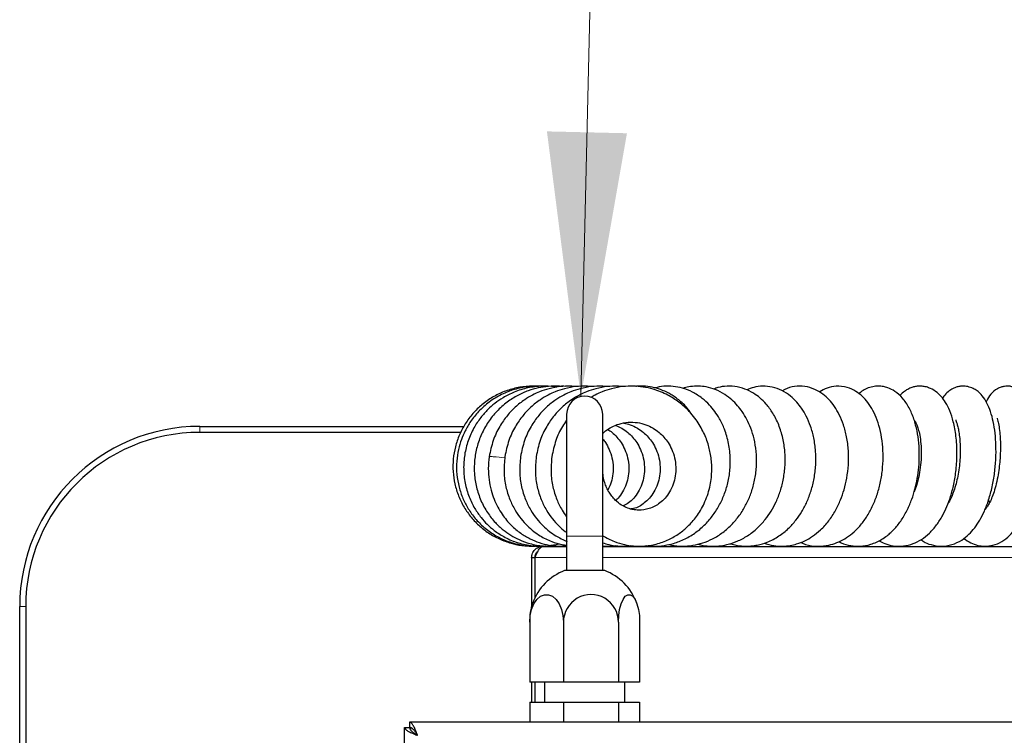
# Model space of a CAD drawing. Units: millimetres. Extents: x 0 to 210, y 0 to 297.
# Drawn here: x 49 to 62, y 181 to 190 of the extents above; entities that cross this region are included whole.
import ezdxf

# ---------------------------------------------------------------- set-up
doc = ezdxf.new("R2010")
doc.units = ezdxf.units.MM

msp = doc.modelspace()

# ---------------------------------------------------------------- linework, layer by layer
at = {"color": 7, "linetype": 'Continuous', "lineweight": 0}
msp.add_line((56.45719, 191.40733), (56.31447, 185.30359), dxfattribs=at)
at = {"color": 7, "linetype": 'Continuous', "lineweight": 25}
for p, q in [((56.03733, 185.42375), (55.98513, 185.43118)), ((56.26855, 185.42862), (56.23615, 185.4289)), ((56.13819, 185.08393), (56.13819, 183.55893)), ((56.58819, 183.55893), (56.58819, 185.08393)), ((51.55569, 184.93145), (54.85497, 184.93145)), ((54.81564, 184.85645), (51.55569, 184.85645)), ((56.58819, 184.40671), (56.59037, 184.43383)), ((61.40781, 184.00881), (61.41913, 183.97476)), ((56.13819, 183.55893), (56.13819, 183.13009)), ((56.58819, 183.13009), (56.58819, 183.55893)), ((55.84069, 183.43145), (56.13819, 183.43145)), ((56.58819, 183.43145), (71.4236, 183.43145)), ((55.70069, 183.29145), (55.74069, 183.29145)), ((55.70069, 183.29145), (55.70069, 182.68424)), ((55.74069, 183.29145), (55.74069, 182.78807)), ((55.74104, 183.29145), (55.74104, 182.7888)), ((56.59412, 183.13009), (56.11319, 183.13009)), ((56.61319, 183.13009), (56.59412, 183.13009)), ((49.30569, 146.12645), (49.30569, 182.68145)), ((49.38069, 182.68145), (49.38069, 146.12645)), ((55.67626, 182.48395), (55.67626, 181.73395)), ((56.09781, 182.48395), (56.09781, 181.73395)), ((56.78473, 182.48395), (56.78473, 181.73395)), ((57.05012, 182.48395), (57.05012, 181.73395)), ((56.09781, 181.73395), (55.67626, 181.73395)), ((55.70069, 181.73395), (55.70069, 181.48395)), ((55.74069, 181.73395), (55.74069, 181.48395)), ((55.74104, 181.73395), (55.74104, 181.48395)), ((55.86319, 181.73395), (55.86319, 181.48395)), ((56.78473, 181.73395), (56.09781, 181.73395)), ((57.05012, 181.73395), (56.78473, 181.73395)), ((56.86319, 181.48395), (56.86319, 181.73395)), ((55.67626, 181.48395), (55.67626, 181.23395)), ((55.67626, 181.48395), (56.09781, 181.48395)), ((56.09781, 181.48395), (56.09781, 181.23395)), ((56.09781, 181.48395), (56.78473, 181.48395)), ((56.78473, 181.48395), (56.78473, 181.23395)), ((56.78473, 181.48395), (57.05012, 181.48395)), ((57.05012, 181.48395), (57.05012, 181.23395)), ((73.93534, 181.23395), (54.17604, 181.23395)), ((54.17604, 181.23395), (54.17604, 181.17145)), ((54.18569, 181.17145), (54.18569, 181.14334)), ((54.11319, 181.17109), (54.17569, 181.17109)), ((54.11319, 145.4393), (54.11319, 181.17109))]:
    msp.add_line(p, q, dxfattribs=at)
at = {"color": 8, "linetype": 'Continuous', "lineweight": 18}
for p, q in [((51.55569, 184.93145), (51.55569, 184.85645)), ((56.13819, 183.55893), (56.36319, 183.55893)), ((56.36319, 183.55893), (56.58819, 183.55893)), ((55.74104, 183.29145), (56.13819, 183.29145)), ((56.58819, 183.29145), (71.2111, 183.29145)), ((49.30569, 182.68145), (49.38069, 182.68145))]:
    msp.add_line(p, q, dxfattribs=at)
at = {"color": 7, "linetype": 'Continuous', "lineweight": 25, "flags": 128}
for points in [[(55.67626, 182.48395), (55.68239, 182.56685), (55.7004, 182.64493), (55.72927, 182.71366), (55.7673, 182.76904), (55.81229, 182.80784), (55.86163, 182.82783), (55.91244, 182.82783), (55.96177, 182.80784), (56.00677, 182.76904), (56.0448, 182.71366), (56.07366, 182.64493), (56.09168, 182.56685), (56.09781, 182.48395)], [(56.78473, 182.48395), (56.78859, 182.56685), (56.79993, 182.64493), (56.81811, 182.71366), (56.84205, 182.76904), (56.87037, 182.80784), (56.90143, 182.82783), (56.93342, 182.82783), (56.96448, 182.80784), (56.9928, 182.76904), (57.01675, 182.71366), (57.03492, 182.64493), (57.04626, 182.56685), (57.05012, 182.48395)]]:
    msp.add_lwpolyline(points, dxfattribs=at)
at = {"color": 7, "linetype": 'Continuous', "lineweight": 25}
for centre, radius, start, end in [((56.36319, 185.08393), 0.225, 90, 180), ((56.36319, 185.08393), 0.225, 0, 90), ((51.55569, 182.68145), 2.25, 90, 180), ((51.55569, 182.68145), 2.175, 90, 180), ((56.36319, 182.48395), 0.69282, 111.152033, 159.641282), ((56.36319, 182.48395), 0.69282, 20.358718, 68.847967), ((56.44127, 182.48621), 0.34347, 359.621778, 180.378222), ((56.36708, 182.50021), 0.69101, 161.017481, 181.348327)]:
    msp.add_arc(centre, radius, start, end, dxfattribs=at)
at = {"color": 8, "linetype": 'Continuous', "lineweight": 18}
for centre, radius, start, end in [((55.19563, 184.43554), 0.11924, 77.819946, 102.115923), ((54.96361, 180.92219), 3.63901, 83.661237, 85.947381)]:
    msp.add_arc(centre, radius, start, end, dxfattribs=at)
at = {"color": 7, "linetype": 'Continuous', "lineweight": 25}
for points, knots in [([(55.74679, 185.43004), (55.72207, 185.43135), (55.64344, 185.43553), (55.51133, 185.41471), (55.3558, 185.36924), (55.21009, 185.29809), (55.0782, 185.20547), (54.96359, 185.09373), (54.86864, 184.96638), (54.79537, 184.82654), (54.74482, 184.67763), (54.71828, 184.52289), (54.71597, 184.36605), (54.73829, 184.21092), (54.78431, 184.06124), (54.8532, 183.92072), (54.94302, 183.79269), (55.05173, 183.68032), (55.1766, 183.5864), (55.31459, 183.51275), (55.46238, 183.463), (55.58769, 183.43741), (55.66274, 183.43762), (55.68581, 183.43769)], [0, 0, 0, 0, 0.02355943, 0.07492917, 0.12631109, 0.17766398, 0.2287052, 0.27939159, 0.32972208, 0.37970602, 0.42956859, 0.47942559, 0.52927659, 0.57912128, 0.62896351, 0.67880752, 0.72865257, 0.77849365, 0.82833271, 0.87817614, 0.92802453, 0.97787144, 1, 1, 1, 1]), ([(55.82026, 185.43201), (55.81845, 185.43223), (55.76276, 185.43899), (55.64949, 185.42889), (55.48393, 185.39698), (55.32097, 185.33248), (55.16874, 185.23937), (55.03911, 185.12413), (54.93972, 185.00029), (54.86984, 184.88135), (54.8194, 184.76384), (54.78245, 184.63689), (54.76084, 184.49022), (54.76259, 184.33172), (54.78976, 184.17494), (54.83886, 184.03087), (54.90696, 183.89897), (54.99464, 183.77752), (55.1042, 183.66659), (55.23576, 183.57092), (55.38507, 183.49672), (55.54521, 183.4506), (55.67976, 183.43102), (55.75887, 183.43674), (55.78336, 183.43851)], [0, 0, 0, 0, 0.00168154, 0.0519401, 0.10396353, 0.15767663, 0.2130779, 0.26834791, 0.31733806, 0.35953966, 0.39577991, 0.43565376, 0.48188916, 0.53299485, 0.58248762, 0.62961479, 0.67462503, 0.72089167, 0.76947899, 0.82038287, 0.8731614, 0.92545791, 0.97692269, 1, 1, 1, 1]), ([(56.01634, 185.41991), (56.00694, 185.4219), (55.94543, 185.43491), (55.82279, 185.4362), (55.65194, 185.41693), (55.48878, 185.36619), (55.35101, 185.29701), (55.24218, 185.22186), (55.14813, 185.1387), (55.05851, 185.03747), (54.97264, 184.90724), (54.90291, 184.75098), (54.85923, 184.57776), (54.84651, 184.3987), (54.86526, 184.22063), (54.91361, 184.05414), (54.98352, 183.91056), (55.06243, 183.79672), (55.14477, 183.70569), (55.23867, 183.62404), (55.35833, 183.54538), (55.51183, 183.47682), (55.68385, 183.43918), (55.80976, 183.42856), (55.87162, 183.43702), (55.87753, 183.43782)], [0, 0, 0, 0, 0.00857193, 0.05610353, 0.10843917, 0.16173844, 0.20748244, 0.24534799, 0.2791906, 0.31901369, 0.36532764, 0.41746852, 0.47061028, 0.52380547, 0.57706449, 0.63028932, 0.67895238, 0.7206858, 0.75546901, 0.79024134, 0.83364297, 0.8856955, 0.9428953, 0.99454976, 1, 1, 1, 1]), ([(56.07357, 185.42865), (56.06497, 185.42986), (56.01107, 185.43746), (55.91272, 185.43231), (55.78239, 185.41413), (55.65392, 185.3769), (55.52291, 185.3193), (55.38918, 185.23452), (55.26299, 185.12199), (55.15478, 184.98626), (55.07132, 184.83541), (55.0144, 184.67499), (54.98434, 184.50823), (54.98178, 184.33802), (55.00781, 184.1678), (55.06296, 184.00304), (55.14371, 183.85466), (55.24034, 183.73246), (55.33955, 183.64031), (55.43972, 183.5693), (55.55095, 183.50982), (55.68708, 183.46085), (55.84369, 183.43105), (55.95384, 183.43668), (56.00745, 183.43942)], [0, 0, 0, 0, 0.0079225, 0.049667, 0.08914065, 0.12797297, 0.17117048, 0.21906707, 0.27125113, 0.32372493, 0.37547192, 0.42650644, 0.47712141, 0.52844149, 0.5806144, 0.63366019, 0.68721354, 0.73589646, 0.77796252, 0.81343512, 0.85076649, 0.89611683, 0.94944175, 1, 1, 1, 1]), ([(56.25315, 185.42744), (56.22993, 185.4299), (56.16613, 185.43667), (56.05304, 185.42975), (55.92423, 185.40688), (55.80794, 185.36839), (55.70624, 185.32174), (55.60219, 185.25978), (55.49557, 185.17522), (55.38963, 185.0633), (55.29419, 184.92537), (55.2114, 184.75239), (55.18462, 184.62094), (55.17061, 184.55213)], [0, 0, 0, 0, 0.04591496, 0.12619002, 0.22190453, 0.30274924, 0.36648901, 0.44108887, 0.53927862, 0.63161818, 0.74031542, 0.86404512, 1, 1, 1, 1]), ([(56.44876, 185.42744), (56.42555, 185.4299), (56.36174, 185.43667), (56.24866, 185.42975), (56.11984, 185.40688), (56.00356, 185.36839), (55.90186, 185.32174), (55.7978, 185.25978), (55.69119, 185.17522), (55.58525, 185.0633), (55.4898, 184.92537), (55.40701, 184.75239), (55.38024, 184.62094), (55.36622, 184.55213)], [0, 0, 0, 0, 0.04591496, 0.12619002, 0.22190453, 0.30274924, 0.36648901, 0.44108887, 0.53927862, 0.63161818, 0.74031542, 0.86404512, 1, 1, 1, 1]), ([(56.64438, 185.42744), (56.62116, 185.4299), (56.55736, 185.43667), (56.44427, 185.42975), (56.31546, 185.40688), (56.19917, 185.36839), (56.09747, 185.32174), (55.99341, 185.25978), (55.8868, 185.17522), (55.78086, 185.0633), (55.68542, 184.92537), (55.60263, 184.75239), (55.57585, 184.62094), (55.56183, 184.55213)], [0, 0, 0, 0, 0.04591496, 0.12619002, 0.22190453, 0.30274924, 0.36648901, 0.44108887, 0.53927862, 0.63161818, 0.74031542, 0.86404512, 1, 1, 1, 1]), ([(56.83999, 185.42744), (56.81677, 185.4299), (56.75297, 185.43667), (56.63988, 185.42975), (56.51107, 185.40688), (56.39478, 185.36839), (56.29309, 185.32174), (56.18903, 185.25978), (56.08241, 185.17522), (55.97648, 185.0633), (55.88103, 184.92537), (55.79824, 184.75239), (55.77147, 184.62094), (55.75745, 184.55213)], [0, 0, 0, 0, 0.04591496, 0.12619002, 0.22190453, 0.30274924, 0.36648901, 0.44108887, 0.53927862, 0.63161818, 0.74031542, 0.86404512, 1, 1, 1, 1]), ([(56.12002, 185.43066), (56.10939, 185.43209), (56.08814, 185.43495), (56.06689, 185.43226), (56.05627, 185.43091)], [0, 0, 0, 0, 0.50015501, 1, 1, 1, 1]), ([(56.58819, 183.56506), (56.63636, 183.53863), (56.72278, 183.49121), (56.85457, 183.4528), (56.98247, 183.43325), (57.1237, 183.43338), (57.27913, 183.46147), (57.42916, 183.51987), (57.55875, 183.59929), (57.67381, 183.69774), (57.7808, 183.82505), (57.87503, 183.99311), (57.93587, 184.18709), (57.95662, 184.3814), (57.94427, 184.55569), (57.90655, 184.71889), (57.84181, 184.87965), (57.75865, 185.01393), (57.67562, 185.11293), (57.60826, 185.17888), (57.52089, 185.25092), (57.39452, 185.33109), (57.24157, 185.39267), (57.09387, 185.42526), (56.96772, 185.43607), (56.83557, 185.4303), (56.70659, 185.40687), (56.59062, 185.36804), (56.50499, 185.33035), (56.46062, 185.30286), (56.44394, 185.29253)], [0, 0, 0, 0, 0.041618812, 0.07467181, 0.10439008, 0.140142821, 0.182222483, 0.224448065, 0.26203007, 0.296639465, 0.337480447, 0.385574891, 0.438045838, 0.484605039, 0.525850643, 0.563097288, 0.60438478, 0.649579252, 0.675838344, 0.697288283, 0.717477373, 0.757486689, 0.804991549, 0.836247017, 0.867236604, 0.896928787, 0.932331725, 0.962234611, 0.985810713, 1, 1, 1, 1]), ([(57.70039, 185.08035), (57.68742, 185.10032), (57.64537, 185.16507), (57.55715, 185.24988), (57.44719, 185.3298), (57.33986, 185.38249), (57.23292, 185.4172), (57.12425, 185.43309), (57.04623, 185.43692), (57.00659, 185.43057), (57.00396, 185.43015)], [0, 0, 0, 0, 0.083147259, 0.269548496, 0.436023883, 0.579133614, 0.709686517, 0.850160376, 0.990044233, 1, 1, 1, 1]), ([(57.13675, 183.44112), (57.14336, 183.43986), (57.19447, 183.43017), (57.29049, 183.43431), (57.42659, 183.45267), (57.56675, 183.49754), (57.70548, 183.56994), (57.83075, 183.66581), (57.93667, 183.77766), (58.02422, 183.90251), (58.09379, 184.03931), (58.1455, 184.18843), (58.17793, 184.35182), (58.18683, 184.53119), (58.16602, 184.71716), (58.11733, 184.88586), (58.05463, 185.01851), (57.99023, 185.11819), (57.91847, 185.20477), (57.82691, 185.28888), (57.71304, 185.36197), (57.58949, 185.41076), (57.46815, 185.43358), (57.35168, 185.43611), (57.27681, 185.41981), (57.24029, 185.41187)], [0, 0, 0, 0, 0.006311367, 0.048773616, 0.08974245, 0.136257019, 0.186323376, 0.234636829, 0.280884389, 0.326158377, 0.371636715, 0.417362702, 0.46554421, 0.518282676, 0.575674971, 0.632071619, 0.677925604, 0.713048733, 0.745853515, 0.786402437, 0.834378015, 0.880691258, 0.921662653, 0.961799549, 1, 1, 1, 1]), ([(57.41374, 183.45448), (57.4357, 183.44943), (57.50117, 183.43439), (57.61344, 183.43189), (57.74391, 183.44666), (57.87212, 183.48369), (57.99879, 183.54256), (58.12392, 183.62851), (58.23738, 183.73883), (58.32971, 183.86245), (58.4009, 183.99173), (58.4554, 184.12942), (58.49403, 184.28069), (58.51361, 184.4464), (58.50969, 184.61486), (58.48378, 184.77141), (58.44284, 184.90493), (58.39206, 185.01854), (58.33578, 185.11183), (58.27205, 185.19412), (58.20029, 185.26692), (58.10843, 185.33699), (58.00179, 185.39253), (57.88859, 185.42509), (57.78341, 185.43639), (57.69143, 185.42975), (57.62631, 185.41832), (57.59641, 185.407), (57.59149, 185.40513)], [0, 0, 0, 0, 0.02089501, 0.06228613, 0.10442943, 0.14362733, 0.185554, 0.23312032, 0.28204246, 0.32732964, 0.36906009, 0.41050639, 0.45506517, 0.50278894, 0.55317648, 0.60006448, 0.6418078, 0.6784375, 0.71447217, 0.74372765, 0.77743732, 0.81379867, 0.85910369, 0.89921078, 0.9322832, 0.96742332, 0.99464591, 1, 1, 1, 1]), ([(57.77816, 183.46001), (57.78839, 183.45675), (57.83556, 183.44169), (57.92357, 183.43357), (58.03485, 183.43459), (58.151, 183.4539), (58.27292, 183.49358), (58.40149, 183.56223), (58.51924, 183.6545), (58.61724, 183.76113), (58.69495, 183.87241), (58.75872, 183.99218), (58.81143, 184.12783), (58.84997, 184.28063), (58.8698, 184.44585), (58.8675, 184.61732), (58.84133, 184.78859), (58.7904, 184.95244), (58.7191, 185.09494), (58.63782, 185.20575), (58.55662, 185.28633), (58.46808, 185.35128), (58.36204, 185.40369), (58.23856, 185.4346), (58.11624, 185.43416), (58.02693, 185.419), (57.98464, 185.40003), (57.97593, 185.39612)], [0, 0, 0, 0, 0.01009146, 0.04652195, 0.08289154, 0.11515856, 0.15697881, 0.20211693, 0.25045941, 0.29365164, 0.33146121, 0.36989163, 0.41143183, 0.45609676, 0.50351651, 0.55221399, 0.60220122, 0.65363938, 0.70520767, 0.75008223, 0.78729179, 0.82069845, 0.86180068, 0.90697168, 0.95166788, 0.99003765, 1, 1, 1, 1]), ([(58.17489, 183.46564), (58.2163, 183.45492), (58.28519, 183.43709), (58.37973, 183.43306), (58.4531, 183.43698), (58.54069, 183.45039), (58.65544, 183.48436), (58.78853, 183.55413), (58.90737, 183.64982), (59.00191, 183.75446), (59.07852, 183.86622), (59.14277, 183.98974), (59.19499, 184.12847), (59.23302, 184.28263), (59.25308, 184.45039), (59.25173, 184.62172), (59.22895, 184.78507), (59.18869, 184.93135), (59.13606, 185.05484), (59.07731, 185.15399), (59.01176, 185.23795), (58.93064, 185.31585), (58.8274, 185.38314), (58.70948, 185.42588), (58.58929, 185.43774), (58.48007, 185.42454), (58.41729, 185.39805), (58.38878, 185.38601)], [0, 0, 0, 0, 0.04072691, 0.06775524, 0.08989534, 0.11094957, 0.15310784, 0.20487445, 0.25192678, 0.29258356, 0.33128609, 0.37125545, 0.41286385, 0.45730038, 0.50473588, 0.55434199, 0.60197662, 0.64724646, 0.6897779, 0.72666927, 0.75833227, 0.7945439, 0.83803054, 0.88421357, 0.92689402, 0.96680189, 1, 1, 1, 1]), ([(58.60096, 183.47232), (58.64176, 183.46029), (58.71783, 183.43786), (58.82955, 183.43187), (58.92587, 183.44067), (59.02019, 183.46277), (59.1145, 183.49952), (59.21493, 183.55767), (59.31618, 183.6391), (59.41368, 183.74746), (59.49703, 183.87504), (59.56013, 184.00752), (59.60707, 184.1429), (59.64114, 184.28937), (59.66089, 184.45418), (59.66075, 184.6288), (59.63918, 184.79765), (59.59976, 184.94772), (59.54767, 185.0749), (59.48638, 185.17989), (59.41784, 185.26568), (59.33653, 185.33941), (59.23453, 185.40022), (59.11332, 185.4357), (58.9853, 185.43353), (58.88956, 185.40967), (58.84362, 185.38031), (58.83342, 185.37378)], [0, 0, 0, 0, 0.04127788, 0.07696208, 0.10882875, 0.13518562, 0.1702143, 0.20579306, 0.24604923, 0.29237802, 0.33852215, 0.38013876, 0.41832482, 0.45969381, 0.50561678, 0.55608415, 0.60602529, 0.65237873, 0.69530743, 0.73494221, 0.77137148, 0.80689885, 0.84837774, 0.89448908, 0.94110466, 0.98691701, 1, 1, 1, 1]), ([(59.06067, 183.48161), (59.08116, 183.47288), (59.14964, 183.44372), (59.27004, 183.4294), (59.4037, 183.44124), (59.51651, 183.47598), (59.61458, 183.52473), (59.71031, 183.59342), (59.80248, 183.68413), (59.88655, 183.79637), (59.95857, 183.92618), (60.01599, 184.06893), (60.05824, 184.22174), (60.08453, 184.38205), (60.0942, 184.54717), (60.08608, 184.71211), (60.06048, 184.86856), (60.0194, 185.00915), (59.96614, 185.12988), (59.90363, 185.22911), (59.83312, 185.30869), (59.74933, 185.37454), (59.63721, 185.42613), (59.50954, 185.4405), (59.39468, 185.41283), (59.32472, 185.3831), (59.29744, 185.35943), (59.29617, 185.35833)], [0, 0, 0, 0, 0.02200828, 0.07354583, 0.11918366, 0.15346123, 0.18865985, 0.22627051, 0.26701087, 0.31000625, 0.35325257, 0.39669365, 0.44048602, 0.48499021, 0.53042114, 0.57699109, 0.62367301, 0.66820082, 0.71062775, 0.7508894, 0.78826786, 0.82360459, 0.86656191, 0.91703797, 0.96019916, 0.99815027, 1, 1, 1, 1]), ([(59.53933, 183.49059), (59.54895, 183.48533), (59.59531, 183.45996), (59.68325, 183.4394), (59.80913, 183.42997), (59.91762, 183.44891), (60.00822, 183.48276), (60.07733, 183.51914), (60.13742, 183.56072), (60.19101, 183.60647), (60.25254, 183.66884), (60.3242, 183.76125), (60.39513, 183.88539), (60.45041, 184.01654), (60.49105, 184.14765), (60.52029, 184.28222), (60.53893, 184.42432), (60.54562, 184.57341), (60.53889, 184.7258), (60.51703, 184.87837), (60.4775, 185.02851), (60.41707, 185.16979), (60.33854, 185.28579), (60.24915, 185.36722), (60.16606, 185.41023), (60.09319, 185.42971), (60.0295, 185.43574), (59.95818, 185.42866), (59.88829, 185.40574), (59.83198, 185.37602), (59.80101, 185.34951), (59.78901, 185.33924)], [0, 0, 0, 0, 0.01089624, 0.05253034, 0.09173774, 0.13770083, 0.16368949, 0.18829263, 0.21407397, 0.23358232, 0.25618183, 0.29839266, 0.34261543, 0.38298614, 0.41989709, 0.45704668, 0.49593706, 0.53665778, 0.57930963, 0.62394043, 0.67082234, 0.72039749, 0.7726543, 0.81958467, 0.85745774, 0.87685518, 0.89980759, 0.92604956, 0.9543019, 0.98228878, 1, 1, 1, 1]), ([(60.04006, 183.50123), (60.06371, 183.48894), (60.11969, 183.45986), (60.2217, 183.43465), (60.34361, 183.4317), (60.46443, 183.46134), (60.57306, 183.51607), (60.67242, 183.59483), (60.76004, 183.69514), (60.8325, 183.80915), (60.88997, 183.92893), (60.9377, 184.06039), (60.97782, 184.2142), (61.00682, 184.3973), (61.01782, 184.60316), (61.00558, 184.80704), (60.97276, 184.9844), (60.9278, 185.12281), (60.87627, 185.22658), (60.81968, 185.30574), (60.7494, 185.37179), (60.67332, 185.413), (60.606, 185.4305), (60.55386, 185.43486), (60.50457, 185.43107), (60.45817, 185.4204), (60.40962, 185.40163), (60.35767, 185.36914), (60.31795, 185.33804), (60.30269, 185.31745), (60.29996, 185.31377)], [0, 0, 0, 0, 0.02737764, 0.06479204, 0.10872784, 0.15054629, 0.19023706, 0.23282982, 0.27689008, 0.31783162, 0.35548327, 0.39319005, 0.43681782, 0.48657743, 0.54259879, 0.60281186, 0.65746963, 0.70557504, 0.74720057, 0.78278907, 0.81785643, 0.85395799, 0.87570347, 0.89391221, 0.91050277, 0.92703128, 0.9475027, 0.97169722, 0.99494082, 1, 1, 1, 1]), ([(60.56299, 183.51537), (60.57233, 183.5085), (60.61113, 183.47998), (60.69404, 183.44862), (60.81558, 183.42737), (60.94874, 183.44632), (61.06955, 183.50358), (61.16295, 183.57869), (61.23709, 183.66285), (61.30116, 183.75905), (61.36009, 183.87528), (61.41306, 184.01556), (61.45604, 184.17661), (61.48585, 184.34974), (61.50116, 184.52388), (61.50272, 184.69206), (61.49157, 184.84985), (61.46888, 184.99249), (61.43628, 185.11596), (61.39194, 185.22415), (61.33331, 185.31499), (61.27231, 185.37419), (61.20008, 185.41435), (61.13491, 185.43257), (61.0751, 185.43475), (61.02666, 185.42744), (60.98432, 185.41398), (60.94252, 185.39364), (60.89719, 185.36108), (60.85675, 185.32189), (60.83792, 185.291), (60.83271, 185.28246)], [0, 0, 0, 0, 0.01192553, 0.04953695, 0.09255877, 0.14243859, 0.18767032, 0.2260004, 0.26187783, 0.29788029, 0.33741975, 0.38062127, 0.42740495, 0.47459187, 0.52086232, 0.56638342, 0.61132303, 0.65583456, 0.69955623, 0.74155135, 0.78221422, 0.82222962, 0.8442357, 0.86793738, 0.8890868, 0.90560635, 0.92093028, 0.93652692, 0.95936751, 0.98877578, 1, 1, 1, 1]), ([(61.09845, 183.53183), (61.12739, 183.51159), (61.18199, 183.47339), (61.27105, 183.44235), (61.36732, 183.43039), (61.46887, 183.44313), (61.57496, 183.48703), (61.67277, 183.56253), (61.75431, 183.65905), (61.82314, 183.77413), (61.8841, 183.9142), (61.93556, 184.08116), (61.97306, 184.26275), (61.99489, 184.43773), (62.00376, 184.58591), (62.00488, 184.71546), (61.99941, 184.84369), (61.98582, 184.97259), (61.96284, 185.09348), (61.93073, 185.20014), (61.8796, 185.30427), (61.80879, 185.37902), (61.74059, 185.41602), (61.69144, 185.43031), (61.64869, 185.43464), (61.6041, 185.43166), (61.5619, 185.42161), (61.50144, 185.39582), (61.43204, 185.33429), (61.39449, 185.27747), (61.38127, 185.24164), (61.37955, 185.23698)], [0, 0, 0, 0, 0.03757256, 0.07088647, 0.10154028, 0.13727714, 0.17949522, 0.22208266, 0.26366692, 0.30582968, 0.3513587, 0.40032888, 0.45239658, 0.49939643, 0.53843617, 0.57040584, 0.60562505, 0.64757839, 0.6894973, 0.72834901, 0.76845881, 0.81427235, 0.83741024, 0.85660155, 0.87172823, 0.88367884, 0.89835567, 0.91685534, 0.95609322, 0.99428566, 1, 1, 1, 1]), ([(56.13819, 185.00654), (56.11973, 184.98126), (56.06371, 184.90451), (55.99462, 184.75181), (55.96734, 184.62074), (55.95306, 184.55213)], [0, 0, 0, 0, 0.18969952, 0.57577651, 1, 1, 1, 1]), ([(56.58803, 184.84097), (56.60003, 184.85263), (56.63342, 184.88504), (56.70244, 184.92612), (56.79636, 184.96571), (56.90684, 184.98636), (57.02045, 184.98247), (57.1255, 184.95573), (57.21573, 184.91318), (57.29095, 184.8601), (57.35397, 184.7988), (57.40855, 184.72686), (57.45556, 184.63964), (57.48993, 184.53655), (57.50512, 184.42458), (57.49838, 184.3117), (57.4718, 184.20575), (57.4275, 184.11122), (57.37043, 184.03336), (57.28644, 183.95561), (57.17456, 183.89695), (57.05938, 183.8803), (56.96917, 183.8894), (56.89762, 183.90885), (56.82036, 183.94644), (56.75379, 183.9984), (56.70268, 184.05508), (56.66558, 184.1083), (56.63535, 184.16573), (56.61064, 184.23188), (56.59243, 184.30586), (56.58962, 184.36068), (56.58819, 184.38861)], [0, 0, 0, 0, 0.01673125, 0.04652275, 0.08116873, 0.12066393, 0.16116432, 0.19803526, 0.23175622, 0.26267041, 0.29060128, 0.3194813, 0.35202916, 0.38798101, 0.42624048, 0.46355988, 0.50093721, 0.53796103, 0.57355486, 0.60625278, 0.66639105, 0.72214708, 0.74858728, 0.77757648, 0.8120144, 0.85064237, 0.87515484, 0.89792537, 0.92185801, 0.94466293, 0.97180783, 1, 1, 1, 1]), ([(60.49058, 184.99752), (60.49006, 184.99772), (60.48787, 184.99859), (60.496, 184.98718), (60.50916, 184.96004), (60.52696, 184.91315), (60.54573, 184.84171), (60.56178, 184.74191), (60.56934, 184.61849), (60.56475, 184.48591), (60.54909, 184.36069), (60.52583, 184.25244), (60.50158, 184.16994), (60.48436, 184.12774), (60.47794, 184.112)], [0, 0, 0, 0, 0.017400995, 0.074025626, 0.139101742, 0.217991717, 0.311144743, 0.418779019, 0.540584568, 0.660376588, 0.768667347, 0.865166359, 0.949728034, 1, 1, 1, 1]), ([(60.99882, 185.01092), (60.99869, 185.01098), (60.9963, 185.01198), (61.00047, 185.00365), (61.00824, 184.98157), (61.02123, 184.94003), (61.03501, 184.87886), (61.0466, 184.80164), (61.0538, 184.71307), (61.0558, 184.61651), (61.0519, 184.515), (61.04181, 184.41171), (61.02553, 184.30991), (61.00316, 184.21238), (60.97557, 184.12235), (60.9443, 184.04536), (60.91931, 183.9948), (60.90588, 183.97543), (60.90328, 183.97168)], [0, 0, 0, 0, 0.00321867, 0.05604123, 0.11426948, 0.17843612, 0.2488285, 0.32244126, 0.39634552, 0.47039664, 0.54443271, 0.61829328, 0.69180701, 0.76482494, 0.83770182, 0.91043704, 0.98267702, 1, 1, 1, 1]), ([(61.51661, 185.03299), (61.5161, 185.03334), (61.51239, 185.03591), (61.5229, 185.01108), (61.53578, 184.95158), (61.54845, 184.86315), (61.55517, 184.7694), (61.55726, 184.6815), (61.55575, 184.59581), (61.55056, 184.5055), (61.54016, 184.40427), (61.5232, 184.2957), (61.49938, 184.18795), (61.47053, 184.09159), (61.43987, 184.01329), (61.41022, 183.95479), (61.38302, 183.91347), (61.36098, 183.88954), (61.36072, 183.88781), (61.36058, 183.88687)], [0, 0, 0, 0, 0.0099229, 0.07336218, 0.15500438, 0.23544366, 0.30317632, 0.35752753, 0.40419653, 0.45637656, 0.51436536, 0.5779354, 0.64561471, 0.71076782, 0.77227355, 0.83006074, 0.8841714, 0.93708622, 1, 1, 1, 1]), ([(56.65329, 184.89287), (56.67088, 184.88121), (56.71151, 184.85429), (56.76697, 184.79853), (56.82176, 184.72694), (56.8687, 184.63962), (56.90309, 184.53656), (56.91829, 184.42456), (56.91151, 184.31174), (56.88507, 184.20559), (56.84027, 184.11182), (56.79495, 184.04589), (56.76246, 184.01708), (56.75346, 184.0091)], [0, 0, 0, 0, 0.061662584, 0.142426568, 0.225935105, 0.320049434, 0.424006628, 0.534636469, 0.642548007, 0.750627069, 0.85768394, 0.96060591, 1, 1, 1, 1]), ([(56.75349, 184.94335), (56.77793, 184.93285), (56.83017, 184.91041), (56.89963, 184.85986), (56.96276, 184.79887), (57.01731, 184.72683), (57.06433, 184.63965), (57.0987, 184.53655), (57.11389, 184.42458), (57.10716, 184.31168), (57.08055, 184.20581), (57.03635, 184.11101), (56.97896, 184.03409), (56.9152, 183.97094), (56.86693, 183.94903), (56.84352, 183.93841)], [0, 0, 0, 0, 0.06287051, 0.13435082, 0.19893303, 0.2657099, 0.3409676, 0.42409605, 0.51256024, 0.59885075, 0.68527522, 0.77088231, 0.85318296, 0.92878762, 1, 1, 1, 1]), ([(56.85203, 184.97179), (56.87888, 184.96605), (56.93776, 184.95344), (57.02006, 184.91283), (57.09535, 184.86018), (57.15835, 184.79878), (57.21294, 184.72686), (57.25994, 184.63964), (57.29431, 184.53655), (57.30951, 184.42458), (57.30276, 184.3117), (57.27619, 184.20573), (57.23188, 184.11131), (57.17485, 184.03308), (57.09066, 183.95691), (57.01147, 183.90731), (56.95215, 183.9004), (56.9412, 183.89913)], [0, 0, 0, 0, 0.055421438, 0.121509365, 0.182096468, 0.236836702, 0.293437141, 0.357225977, 0.427686112, 0.502668836, 0.575809148, 0.649063004, 0.721624039, 0.79138252, 0.855465448, 0.973327283, 1, 1, 1, 1]), ([(56.58819, 184.77322), (56.59986, 184.75861), (56.63197, 184.7184), (56.67278, 184.63935), (56.70755, 184.53665), (56.72273, 184.42448), (56.71558, 184.31196), (56.69267, 184.21356), (56.66473, 184.15899), (56.65279, 184.13567)], [0, 0, 0, 0, 0.08147716, 0.22428929, 0.38203731, 0.54991061, 0.71365908, 0.87766175, 1, 1, 1, 1]), ([(55.17061, 184.55213), (55.16546, 184.50249), (55.15546, 184.40611), (55.16564, 184.26589), (55.19095, 184.13756), (55.24007, 183.98974), (55.32109, 183.83754), (55.43792, 183.69699), (55.55839, 183.59586), (55.6774, 183.52507), (55.79704, 183.47553), (55.92368, 183.44424), (56.03928, 183.43025), (56.11227, 183.43748), (56.13819, 183.44005)], [0, 0, 0, 0, 0.085324568, 0.165661695, 0.240959333, 0.311218295, 0.436378955, 0.541537165, 0.633831489, 0.716659121, 0.790364177, 0.867202877, 0.952854301, 1, 1, 1, 1]), ([(55.36622, 184.55213), (55.36037, 184.48736), (55.34901, 184.36147), (55.37423, 184.18057), (55.4229, 184.02139), (55.48896, 183.88745), (55.56444, 183.77784), (55.64352, 183.69001), (55.72362, 183.62008), (55.82375, 183.55025), (55.94081, 183.49295), (56.05325, 183.4565), (56.11571, 183.44831), (56.1352, 183.44575)], [0, 0, 0, 0, 0.12606614, 0.245080685, 0.354704307, 0.453485642, 0.541215323, 0.620675778, 0.691786389, 0.756832385, 0.869870882, 0.959385931, 1, 1, 1, 1]), ([(55.56183, 184.55213), (55.55599, 184.48736), (55.54462, 184.36147), (55.56984, 184.18057), (55.61851, 184.0214), (55.68458, 183.88744), (55.76006, 183.77786), (55.83911, 183.68996), (55.91929, 183.62023), (56.01742, 183.55078), (56.09455, 183.51628), (56.14283, 183.49468)], [0, 0, 0, 0, 0.145626278, 0.28310685, 0.409739427, 0.52384745, 0.625189071, 0.716978431, 0.799122404, 0.87426079, 1, 1, 1, 1]), ([(55.75745, 184.55213), (55.7516, 184.48736), (55.74024, 184.36146), (55.76546, 184.18057), (55.81412, 184.02138), (55.88023, 183.8875), (55.95556, 183.77768), (56.03508, 183.69054), (56.09609, 183.63459), (56.13149, 183.61043), (56.13819, 183.60586)], [0, 0, 0, 0, 0.17796701, 0.34597932, 0.5007345, 0.64018367, 0.76403128, 0.87620525, 0.97659178, 1, 1, 1, 1]), ([(55.95306, 184.55213), (55.94723, 184.48737), (55.93588, 184.36149), (55.96096, 184.18048), (56.01011, 184.0217), (56.07009, 183.89599), (56.1186, 183.8291), (56.13819, 183.80209)], [0, 0, 0, 0, 0.24224714, 0.47094401, 0.68159541, 0.8714124, 1, 1, 1, 1]), ([(55.74104, 183.29145), (55.74888, 183.30873), (55.76455, 183.34331), (55.78806, 183.38818), (55.81156, 183.41977), (55.82915, 183.43074), (55.83882, 183.43133), (55.84069, 183.43145)], [0, 0, 0, 0, 0.2358122, 0.47170275, 0.70759387, 0.94348505, 1, 1, 1, 1]), ([(55.93965, 183.44587), (55.9624, 183.44774), (55.99752, 183.45062), (56.03119, 183.46106), (56.04305, 183.46473)], [0, 0, 0, 0, 0.64771169, 1, 1, 1, 1]), ([(56.10176, 183.43739), (56.10473, 183.43694), (56.11679, 183.43511), (56.129, 183.43584), (56.13819, 183.43639)], [0, 0, 0, 0, 0.2467261, 1, 1, 1, 1]), ([(56.58819, 183.4773), (56.61323, 183.46901), (56.67528, 183.44849), (56.78687, 183.43515), (56.88186, 183.42957), (56.93614, 183.4401), (56.94446, 183.44172)], [0, 0, 0, 0, 0.21843926, 0.54129863, 0.92971651, 1, 1, 1, 1]), ([(56.58819, 183.43715), (56.63371, 183.43378), (56.68774, 183.42978), (56.74053, 183.44009), (56.74885, 183.44172)], [0, 0, 0, 0, 0.84242147, 1, 1, 1, 1]), ([(56.87428, 183.43718), (56.8824, 183.43605), (56.91176, 183.43198), (56.94124, 183.43605), (56.96255, 183.43899)], [0, 0, 0, 0, 0.27663245, 1, 1, 1, 1]), ([(55.74069, 183.29145), (55.74232, 183.30434), (55.74559, 183.33014), (55.76151, 183.3573), (55.77543, 183.36593), (55.77825, 183.36768)], [0, 0, 0, 0, 0.44345693, 0.88691385, 1, 1, 1, 1]), ([(54.27569, 181.07145), (54.26803, 181.09106), (54.25271, 181.1303), (54.22972, 181.18157), (54.20675, 181.21834), (54.18881, 181.23272), (54.17861, 181.2337), (54.17604, 181.23395)], [0, 0, 0, 0, 0.23051137, 0.46110917, 0.69170738, 0.92230545, 1, 1, 1, 1]), ([(54.27569, 181.07145), (54.26724, 181.08478), (54.25032, 181.11147), (54.22496, 181.14492), (54.20018, 181.16731), (54.18389, 181.1701), (54.17604, 181.17145)], [0, 0, 0, 0, 0.25444963, 0.50908159, 0.76371462, 1, 1, 1, 1]), ([(54.11319, 181.17109), (54.11526, 181.16343), (54.11941, 181.14811), (54.15158, 181.12513), (54.19832, 181.10215), (54.243, 181.08421), (54.26911, 181.07401), (54.27569, 181.07145)], [0, 0, 0, 0, 0.23051137, 0.46110917, 0.69170738, 0.92230545, 1, 1, 1, 1]), ([(54.17569, 181.17109), (54.17725, 181.16264), (54.18037, 181.14573), (54.20431, 181.12036), (54.2376, 181.09558), (54.26331, 181.07929), (54.27569, 181.07145)], [0, 0, 0, 0, 0.25444963, 0.50908159, 0.76371462, 1, 1, 1, 1])]:
    msp.add_open_spline(points, degree=3, knots=knots, dxfattribs=at)
msp.add_open_spline([(55.70069, 183.29145), (55.70279, 183.30979), (55.707, 183.34648), (55.73938, 183.39276), (55.78565, 183.42513), (55.82234, 183.42934), (55.84069, 183.43145)], degree=3, dxfattribs=at)
at = {"color": 7, "linetype": 'Continuous', "lineweight": 0}
msp.add_solid([(56.31447, 185.30359), (56.89152, 188.593), (55.89179, 188.61638)], dxfattribs=at)

doc.saveas('drawing.dxf')
